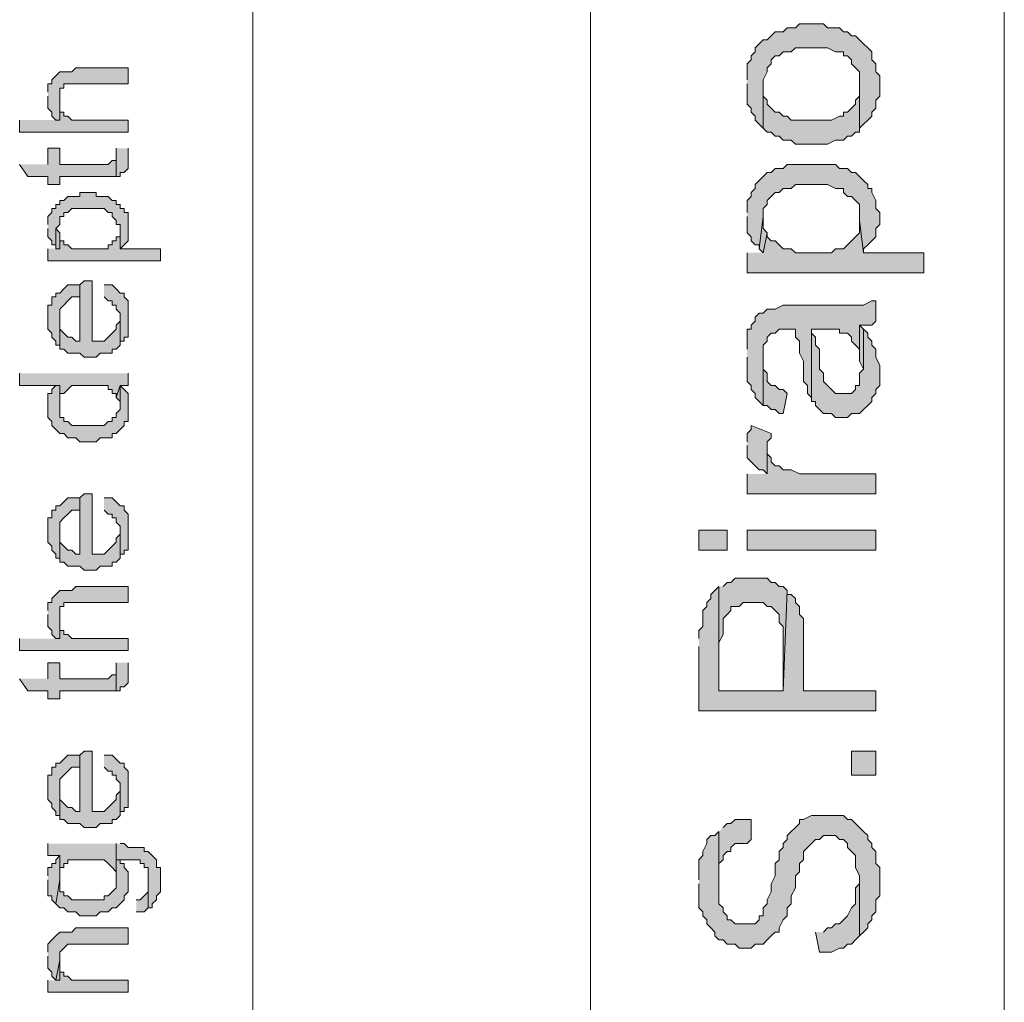
# Model space of a CAD drawing. Units: inches. Extents: x 0.3 to 20.7, y 0.4 to 29.3.
# Drawn here: x 17.3 to 18.3, y 22.3 to 23.3 of the extents above; entities that cross this region are included whole.
import ezdxf

# ---------------------------------------------------------------- set-up
doc = ezdxf.new("R2010")
doc.units = ezdxf.units.IN
doc.header["$MEASUREMENT"] = 0
doc.layers.add('Layer 1', color=7, linetype='Continuous')

msp = doc.modelspace()

# ---------------------------------------------------------------- hatches: boundary and pattern name
at = {"layer": 'Layer 1', "true_color": 0xffffff}
for points in [[(18.0679, 23.2241), (18.0679, 23.2029), (18.0721, 23.1987), (18.0721, 23.1944), (18.0763, 23.1902), (18.0763, 23.186), (18.0806, 23.1817), (18.0848, 23.1775), (18.0848, 23.2283), (18.089, 23.2368), (18.089, 23.241), (18.0933, 23.2452), (18.0933, 23.2495), (18.0975, 23.2537), (18.1017, 23.2537), (18.106, 23.2579), (18.1144, 23.2579), (18.1187, 23.2622), (18.1356, 23.2622), (18.1525, 23.2622), (18.161, 23.2579), (18.1695, 23.2579), (18.1695, 23.2537), (18.1737, 23.2537), (18.1779, 23.2495), (18.1779, 23.2452), (18.1822, 23.241), (18.1864, 23.2368), (18.1864, 23.1775), (18.1906, 23.1817), (18.1949, 23.186), (18.1991, 23.1902), (18.1991, 23.1944), (18.2033, 23.1987), (18.2033, 23.2071), (18.2076, 23.2114), (18.2076, 23.2325), (18.2033, 23.2368), (18.2033, 23.2452), (18.1991, 23.2495), (18.1991, 23.2579), (18.1949, 23.2622), (18.1906, 23.2664), (18.1864, 23.2706), (18.1822, 23.2749), (18.1779, 23.2749), (18.1737, 23.2791), (18.1695, 23.2791), (18.1652, 23.2833), (18.1525, 23.2833), (18.1483, 23.2876), (18.1229, 23.2876), (18.1187, 23.2833), (18.1102, 23.2833), (18.106, 23.2791), (18.0975, 23.2791), (18.0933, 23.2749), (18.089, 23.2706), (18.0848, 23.2706), (18.0806, 23.2664), (18.0763, 23.2622), (18.0763, 23.2579), (18.0721, 23.2537), (18.0721, 23.2495), (18.0679, 23.2452), (18.0679, 23.2283)], [(17.3313, 23.2114), (17.3313, 23.1987), (17.3355, 23.1944), (17.3355, 23.1902), (17.3397, 23.186), (17.344, 23.186), (17.344, 23.2198), (17.3482, 23.2198), (17.3482, 23.2241), (17.4159, 23.2241), (17.4159, 23.241), (17.3609, 23.241), (17.3567, 23.2368), (17.3482, 23.2368), (17.344, 23.2368), (17.3397, 23.2325), (17.3355, 23.2283), (17.3355, 23.2241), (17.3313, 23.2241), (17.3313, 23.2156)], [(18.0848, 23.1775), (18.089, 23.1733), (18.0933, 23.1733), (18.0975, 23.169), (18.1017, 23.169), (18.106, 23.1648), (18.1144, 23.1648), (18.1187, 23.1606), (18.1356, 23.1606), (18.1525, 23.1606), (18.161, 23.1648), (18.1695, 23.1648), (18.1737, 23.169), (18.1779, 23.169), (18.1822, 23.1733), (18.1864, 23.1733), (18.1864, 23.2241), (18.1864, 23.2114), (18.1822, 23.2071), (18.1822, 23.2029), (18.1779, 23.1987), (18.1737, 23.1944), (18.1695, 23.1944), (18.1695, 23.1902), (18.1652, 23.1902), (18.1568, 23.186), (18.1356, 23.186), (18.1144, 23.186), (18.1102, 23.1902), (18.106, 23.1902), (18.1017, 23.1944), (18.0975, 23.1944), (18.0933, 23.1987), (18.089, 23.2029), (18.089, 23.2071), (18.0848, 23.2114), (18.0848, 23.2241)], [(17.3016, 23.186), (17.3016, 23.1733), (17.4159, 23.1733), (17.4159, 23.186), (17.3651, 23.186), (17.3567, 23.186), (17.3524, 23.1902), (17.3482, 23.1902), (17.3482, 23.1944), (17.344, 23.1944), (17.344, 23.2071), (17.344, 23.186)], [(17.3016, 23.1394), (17.3101, 23.1267), (17.3313, 23.1267), (17.3313, 23.1182), (17.344, 23.1182), (17.344, 23.1267), (17.399, 23.1267), (17.4032, 23.1267), (17.4032, 23.1479), (17.4032, 23.1436), (17.399, 23.1436), (17.3948, 23.1394), (17.344, 23.1394), (17.344, 23.1563), (17.3313, 23.1563), (17.3313, 23.1394)], [(17.4032, 23.1563), (17.4032, 23.1267), (17.4075, 23.1267), (17.4075, 23.1309), (17.4117, 23.1309), (17.4159, 23.1352), (17.4159, 23.1563)], [(18.0679, 23.0844), (18.0679, 23.0674), (18.0721, 23.0632), (18.0721, 23.059), (18.0763, 23.0547), (18.0806, 23.0547), (18.0806, 23.0505), (18.0848, 23.0844), (18.0848, 23.0928), (18.089, 23.0971), (18.089, 23.1013), (18.0933, 23.1055), (18.0975, 23.1098), (18.1017, 23.1098), (18.106, 23.114), (18.1144, 23.114), (18.1187, 23.1182), (18.1356, 23.1182), (18.1525, 23.1182), (18.161, 23.114), (18.1695, 23.114), (18.1695, 23.1098), (18.1737, 23.1055), (18.1779, 23.1055), (18.1822, 23.1013), (18.1864, 23.0971), (18.1864, 23.0801), (18.1906, 23.0463), (18.1906, 23.0505), (18.1949, 23.0547), (18.1991, 23.059), (18.2033, 23.0632), (18.2033, 23.0717), (18.2076, 23.0759), (18.2076, 23.0886), (18.2033, 23.0928), (18.2033, 23.1013), (18.1991, 23.1098), (18.1991, 23.114), (18.1949, 23.114), (18.1949, 23.1182), (18.1906, 23.1225), (18.1864, 23.1267), (18.1822, 23.1309), (18.1779, 23.1309), (18.1737, 23.1352), (18.1652, 23.1352), (18.161, 23.1394), (18.1356, 23.1394), (18.1102, 23.1394), (18.106, 23.1352), (18.0975, 23.1352), (18.0933, 23.1309), (18.089, 23.1309), (18.0848, 23.1267), (18.0806, 23.1225), (18.0763, 23.1182), (18.0763, 23.114), (18.0721, 23.1098), (18.0721, 23.1055), (18.0679, 23.1013), (18.0679, 23.0886)], [(17.3313, 23.0717), (17.3313, 23.0632), (17.3355, 23.059), (17.3355, 23.0547), (17.3397, 23.0547), (17.3397, 23.0505), (17.3397, 23.0717), (17.344, 23.0759), (17.344, 23.0844), (17.3482, 23.0844), (17.3482, 23.0886), (17.3524, 23.0886), (17.3567, 23.0928), (17.3609, 23.0928), (17.3736, 23.0928), (17.3863, 23.0928), (17.3905, 23.0928), (17.3948, 23.0886), (17.399, 23.0886), (17.399, 23.0844), (17.4032, 23.0801), (17.4032, 23.0759), (17.4075, 23.0759), (17.4075, 23.0505), (17.4117, 23.0547), (17.4159, 23.059), (17.4159, 23.0886), (17.4117, 23.0886), (17.4117, 23.0928), (17.4075, 23.0928), (17.4075, 23.0971), (17.4032, 23.0971), (17.4032, 23.1013), (17.399, 23.1013), (17.3948, 23.1055), (17.3821, 23.1055), (17.3821, 23.1098), (17.3736, 23.1098), (17.3651, 23.1098), (17.3651, 23.1055), (17.3524, 23.1055), (17.3482, 23.1013), (17.344, 23.1013), (17.344, 23.0971), (17.3397, 23.0971), (17.3397, 23.0928), (17.3355, 23.0928), (17.3355, 23.0886), (17.3313, 23.0844), (17.3313, 23.0759)], [(18.0679, 23.0463), (18.0679, 23.0251), (18.2541, 23.0251), (18.2541, 23.0463), (18.1906, 23.0463), (18.1864, 23.0801), (18.1864, 23.0674), (18.1822, 23.0632), (18.1779, 23.059), (18.1737, 23.0547), (18.1695, 23.0505), (18.161, 23.0505), (18.1568, 23.0463), (18.1356, 23.0463), (18.1187, 23.0463), (18.1144, 23.0505), (18.106, 23.0505), (18.1017, 23.0547), (18.0975, 23.059), (18.0933, 23.059), (18.089, 23.0632), (18.089, 23.0674), (18.0848, 23.0463)], [(18.0806, 23.0505), (18.0848, 23.0463), (18.089, 23.0674), (18.0848, 23.0717), (18.0848, 23.0844)], [(17.3313, 23.0505), (17.3313, 23.0378), (17.4498, 23.0378), (17.4498, 23.0505), (17.4075, 23.0505), (17.4075, 23.0717), (17.4075, 23.0632), (17.4032, 23.0632), (17.4032, 23.059), (17.399, 23.059), (17.399, 23.0547), (17.3948, 23.0547), (17.3948, 23.0505), (17.3905, 23.0505), (17.3736, 23.0505), (17.3651, 23.0505), (17.3567, 23.0505), (17.3524, 23.0547), (17.3482, 23.0547), (17.3482, 23.059), (17.344, 23.059), (17.344, 23.0632), (17.344, 23.0505)], [(17.3397, 23.0505), (17.344, 23.0505), (17.344, 23.0674), (17.3397, 23.0717)], [(17.344, 22.9489), (17.344, 22.9447), (17.3482, 22.9447), (17.3524, 22.9404), (17.3567, 22.9404), (17.3651, 22.9404), (17.3694, 22.9362), (17.3821, 22.9362), (17.3863, 22.9404), (17.399, 22.9404), (17.399, 22.9447), (17.4032, 22.9447), (17.4075, 22.9489), (17.4075, 22.9785), (17.4075, 22.9743), (17.4032, 22.9701), (17.4032, 22.9658), (17.399, 22.9616), (17.3948, 22.9574), (17.3905, 22.9531), (17.3863, 22.9531), (17.3778, 22.9531), (17.3778, 23.0166), (17.3694, 23.0166), (17.3651, 23.0124), (17.3651, 22.9531), (17.3609, 22.9531), (17.3567, 22.9574), (17.3524, 22.9574), (17.3482, 22.9616), (17.344, 22.9658), (17.344, 22.9785)], [(17.3313, 22.9785), (17.3313, 22.9658), (17.3355, 22.9616), (17.3355, 22.9574), (17.3397, 22.9531), (17.3397, 22.9489), (17.344, 22.9489), (17.344, 22.987), (17.3482, 22.9912), (17.3524, 22.9955), (17.3567, 22.9997), (17.3609, 22.9997), (17.3651, 22.9997), (17.3651, 22.9531), (17.3651, 23.0124), (17.3524, 23.0124), (17.3482, 23.0082), (17.344, 23.0039), (17.3397, 23.0039), (17.3397, 22.9997), (17.3355, 22.9997), (17.3355, 22.9912), (17.3313, 22.9912)], [(17.3905, 22.9997), (17.3948, 22.9955), (17.399, 22.9955), (17.399, 22.9912), (17.4032, 22.9912), (17.4032, 22.987), (17.4075, 22.9828), (17.4075, 22.9489), (17.4075, 22.9531), (17.4117, 22.9531), (17.4117, 22.9574), (17.4159, 22.9574), (17.4159, 22.9955), (17.4117, 22.9997), (17.4117, 23.0039), (17.4075, 23.0039), (17.4032, 23.0082), (17.399, 23.0124), (17.3905, 23.0124)], [(18.0679, 22.9362), (18.0679, 22.9108), (18.0721, 22.9066), (18.0721, 22.9023), (18.0763, 22.8981), (18.0763, 22.8939), (18.0806, 22.8896), (18.0848, 22.8854), (18.0848, 22.9489), (18.089, 22.9531), (18.089, 22.9574), (18.0933, 22.9616), (18.0975, 22.9616), (18.1017, 22.9658), (18.1144, 22.9658), (18.1187, 22.9658), (18.1187, 22.9574), (18.1229, 22.9531), (18.1229, 22.9404), (18.1271, 22.932), (18.1271, 22.9108), (18.1314, 22.9066), (18.1314, 22.8981), (18.1356, 22.8939), (18.1356, 22.9658), (18.1652, 22.9658), (18.1652, 22.9616), (18.1737, 22.9616), (18.1779, 22.9574), (18.1779, 22.9531), (18.1822, 22.9489), (18.1864, 22.9447), (18.1864, 22.9404), (18.1864, 22.9701), (18.1991, 22.9701), (18.2033, 22.9743), (18.2033, 22.9955), (18.1991, 22.9955), (18.1906, 22.9912), (18.1864, 22.9912), (18.106, 22.9912), (18.0975, 22.987), (18.089, 22.987), (18.0848, 22.9828), (18.0806, 22.9828), (18.0763, 22.9785), (18.0763, 22.9743), (18.0721, 22.9701), (18.0721, 22.9658), (18.0679, 22.9658), (18.0679, 22.9447)], [(18.1356, 22.8939), (18.1356, 22.8896), (18.1398, 22.8896), (18.1398, 22.8854), (18.1441, 22.8812), (18.1483, 22.8769), (18.1568, 22.8769), (18.161, 22.8727), (18.1695, 22.8727), (18.1737, 22.8727), (18.1779, 22.8769), (18.1864, 22.8769), (18.1906, 22.8812), (18.1949, 22.8854), (18.1991, 22.8896), (18.1991, 22.8939), (18.2033, 22.8981), (18.2033, 22.9023), (18.2076, 22.9066), (18.2076, 22.9277), (18.2033, 22.9362), (18.2033, 22.9447), (18.1991, 22.9489), (18.1991, 22.9531), (18.1949, 22.9574), (18.1949, 22.9616), (18.1906, 22.9658), (18.1906, 22.9235), (18.1864, 22.9193), (18.1864, 22.9066), (18.1822, 22.9066), (18.1822, 22.9023), (18.1779, 22.8981), (18.161, 22.8981), (18.1568, 22.9023), (18.1525, 22.9066), (18.1483, 22.9108), (18.1483, 22.9193), (18.1441, 22.9235), (18.1441, 22.9447), (18.1398, 22.9489), (18.1398, 22.9574), (18.1356, 22.9616), (18.1356, 22.9658)], [(18.1864, 22.9404), (18.1864, 22.932), (18.1906, 22.9235), (18.1906, 22.9658), (18.1864, 22.9701)], [(18.0848, 22.8854), (18.089, 22.8854), (18.0933, 22.8812), (18.0975, 22.8812), (18.1017, 22.8769), (18.106, 22.8769), (18.1102, 22.8981), (18.106, 22.9023), (18.1017, 22.9023), (18.0975, 22.9066), (18.0933, 22.9066), (18.089, 22.9108), (18.089, 22.9193), (18.0848, 22.9235), (18.0848, 22.9362)], [(17.3016, 22.9193), (17.3016, 22.9066), (17.344, 22.9066), (17.344, 22.8854), (17.344, 22.8981), (17.3482, 22.8981), (17.3524, 22.9023), (17.3567, 22.9066), (17.3736, 22.9066), (17.3905, 22.9066), (17.3948, 22.9066), (17.3948, 22.9023), (17.399, 22.9023), (17.399, 22.8981), (17.4032, 22.8981), (17.4032, 22.8939), (17.4075, 22.9066), (17.4159, 22.9066), (17.4159, 22.9193)], [(17.3313, 22.8854), (17.3313, 22.8727), (17.3355, 22.8685), (17.3355, 22.8642), (17.3397, 22.86), (17.344, 22.8558), (17.3482, 22.8558), (17.3524, 22.8515), (17.3567, 22.8515), (17.3609, 22.8515), (17.3651, 22.8473), (17.3694, 22.8473), (17.3736, 22.8473), (17.3821, 22.8473), (17.3863, 22.8515), (17.399, 22.8515), (17.399, 22.8558), (17.4032, 22.8558), (17.4075, 22.86), (17.4117, 22.8642), (17.4117, 22.8685), (17.4159, 22.8685), (17.4159, 22.8981), (17.4117, 22.9023), (17.4075, 22.9066), (17.4075, 22.8812), (17.4032, 22.8769), (17.4032, 22.8727), (17.399, 22.8727), (17.399, 22.8685), (17.3948, 22.8685), (17.3905, 22.8642), (17.3863, 22.8642), (17.3736, 22.8642), (17.3609, 22.8642), (17.3567, 22.8642), (17.3524, 22.8685), (17.3482, 22.8685), (17.3482, 22.8727), (17.344, 22.8727), (17.344, 22.9066), (17.3397, 22.9066), (17.3355, 22.9023), (17.3355, 22.8981), (17.3313, 22.8981)], [(17.4032, 22.8939), (17.4075, 22.8896), (17.4075, 22.8854), (17.4075, 22.9066)], [(18.0679, 22.8431), (18.0679, 22.8304), (18.0721, 22.8261), (18.0763, 22.8219), (18.0806, 22.8177), (18.0848, 22.8177), (18.089, 22.8134), (18.089, 22.8473), (18.0933, 22.8515), (18.0933, 22.8558), (18.0721, 22.8642), (18.0721, 22.86), (18.0679, 22.8558), (18.0679, 22.8473)], [(18.0679, 22.8134), (18.0679, 22.7923), (18.2033, 22.7923), (18.2033, 22.8134), (18.1314, 22.8134), (18.1229, 22.8134), (18.1144, 22.8177), (18.106, 22.8177), (18.1017, 22.8219), (18.0975, 22.8219), (18.0933, 22.8261), (18.0933, 22.8304), (18.089, 22.8346), (18.089, 22.8388), (18.089, 22.8134)], [(17.3313, 22.7542), (17.3313, 22.7415), (17.3355, 22.7372), (17.3355, 22.733), (17.3397, 22.7288), (17.3397, 22.7245), (17.344, 22.7245), (17.344, 22.7626), (17.3482, 22.7669), (17.3524, 22.7711), (17.3567, 22.7753), (17.3609, 22.7753), (17.3651, 22.7753), (17.3651, 22.7288), (17.3651, 22.788), (17.3524, 22.788), (17.3482, 22.7838), (17.344, 22.7796), (17.3397, 22.7796), (17.3397, 22.7753), (17.3355, 22.7753), (17.3355, 22.7669), (17.3313, 22.7669)], [(17.344, 22.7245), (17.344, 22.7203), (17.3482, 22.7203), (17.3524, 22.7161), (17.3567, 22.7161), (17.3651, 22.7161), (17.3694, 22.7118), (17.3821, 22.7118), (17.3863, 22.7161), (17.399, 22.7161), (17.399, 22.7203), (17.4032, 22.7203), (17.4075, 22.7245), (17.4075, 22.7542), (17.4075, 22.7499), (17.4032, 22.7457), (17.4032, 22.7415), (17.399, 22.7372), (17.3948, 22.733), (17.3905, 22.7288), (17.3863, 22.7288), (17.3778, 22.7288), (17.3778, 22.7923), (17.3694, 22.7923), (17.3651, 22.788), (17.3651, 22.7288), (17.3609, 22.7288), (17.3567, 22.733), (17.3524, 22.733), (17.3482, 22.7372), (17.344, 22.7415), (17.344, 22.7542)], [(17.3905, 22.7753), (17.3948, 22.7711), (17.399, 22.7711), (17.399, 22.7669), (17.4032, 22.7669), (17.4032, 22.7626), (17.4075, 22.7584), (17.4075, 22.7245), (17.4075, 22.7288), (17.4117, 22.7288), (17.4117, 22.733), (17.4159, 22.733), (17.4159, 22.7711), (17.4117, 22.7753), (17.4117, 22.7796), (17.4075, 22.7796), (17.4032, 22.7838), (17.399, 22.788), (17.3905, 22.788)], [(18.0171, 22.733), (18.0467, 22.733), (18.0467, 22.7542), (18.0171, 22.7542)], [(18.0679, 22.733), (18.2033, 22.733), (18.2033, 22.7542), (18.0679, 22.7542)], [(17.3313, 22.6653), (17.3313, 22.6526), (17.3355, 22.6483), (17.3355, 22.6441), (17.3397, 22.6399), (17.344, 22.6399), (17.344, 22.6737), (17.3482, 22.6737), (17.3482, 22.678), (17.4159, 22.678), (17.4159, 22.6949), (17.3609, 22.6949), (17.3567, 22.6907), (17.3482, 22.6907), (17.344, 22.6907), (17.3397, 22.6864), (17.3355, 22.6822), (17.3355, 22.678), (17.3313, 22.678), (17.3313, 22.6695)], [(18.0171, 22.6314), (18.0171, 22.5637), (18.2033, 22.5637), (18.2033, 22.5848), (18.1271, 22.5848), (18.1271, 22.661), (18.1229, 22.6653), (18.1229, 22.6737), (18.1187, 22.678), (18.1187, 22.6822), (18.1144, 22.6864), (18.1102, 22.6864), (18.1102, 22.6907), (18.106, 22.5848), (18.0382, 22.5848), (18.0382, 22.6949), (18.034, 22.6907), (18.0298, 22.6864), (18.0298, 22.6822), (18.0255, 22.678), (18.0255, 22.6737), (18.0213, 22.6695), (18.0213, 22.6526), (18.0171, 22.6483), (18.0171, 22.6399)], [(18.0382, 22.6949), (18.0382, 22.6356), (18.0425, 22.6441), (18.0425, 22.661), (18.0467, 22.6653), (18.0509, 22.6695), (18.0509, 22.6737), (18.0594, 22.6737), (18.0636, 22.678), (18.0848, 22.678), (18.089, 22.6737), (18.0933, 22.6737), (18.0975, 22.6695), (18.1017, 22.6653), (18.1017, 22.6568), (18.106, 22.6526), (18.106, 22.5848), (18.1102, 22.6907), (18.106, 22.6949), (18.1017, 22.6949), (18.0975, 22.6991), (18.0933, 22.6991), (18.089, 22.7034), (18.0721, 22.7034), (18.0552, 22.7034), (18.0509, 22.6991), (18.0467, 22.6991), (18.0425, 22.6949)], [(17.3016, 22.6399), (17.3016, 22.6272), (17.4159, 22.6272), (17.4159, 22.6399), (17.3651, 22.6399), (17.3567, 22.6399), (17.3524, 22.6441), (17.3482, 22.6441), (17.3482, 22.6483), (17.344, 22.6483), (17.344, 22.661), (17.344, 22.6399)], [(17.3016, 22.5975), (17.3101, 22.5848), (17.3313, 22.5848), (17.3313, 22.5764), (17.344, 22.5764), (17.344, 22.5848), (17.399, 22.5848), (17.4032, 22.5848), (17.4032, 22.606), (17.4032, 22.6018), (17.399, 22.6018), (17.3948, 22.5975), (17.344, 22.5975), (17.344, 22.6145), (17.3313, 22.6145), (17.3313, 22.5975)], [(17.4032, 22.6145), (17.4032, 22.5848), (17.4075, 22.5848), (17.4075, 22.5891), (17.4117, 22.5891), (17.4159, 22.5933), (17.4159, 22.6145)], [(17.3313, 22.4832), (17.3313, 22.4705), (17.3355, 22.4663), (17.3355, 22.4621), (17.3397, 22.4578), (17.3397, 22.4536), (17.344, 22.4536), (17.344, 22.4917), (17.3482, 22.4959), (17.3524, 22.5002), (17.3567, 22.5044), (17.3609, 22.5044), (17.3651, 22.5044), (17.3651, 22.4578), (17.3651, 22.5171), (17.3524, 22.5171), (17.3482, 22.5129), (17.344, 22.5086), (17.3397, 22.5086), (17.3397, 22.5044), (17.3355, 22.5044), (17.3355, 22.4959), (17.3313, 22.4959)], [(17.344, 22.4536), (17.344, 22.4494), (17.3482, 22.4494), (17.3524, 22.4451), (17.3567, 22.4451), (17.3651, 22.4451), (17.3694, 22.4409), (17.3821, 22.4409), (17.3863, 22.4451), (17.399, 22.4451), (17.399, 22.4494), (17.4032, 22.4494), (17.4075, 22.4536), (17.4075, 22.4832), (17.4075, 22.479), (17.4032, 22.4748), (17.4032, 22.4705), (17.399, 22.4663), (17.3948, 22.4621), (17.3905, 22.4578), (17.3863, 22.4578), (17.3778, 22.4578), (17.3778, 22.5213), (17.3694, 22.5213), (17.3651, 22.5171), (17.3651, 22.4578), (17.3609, 22.4578), (17.3567, 22.4621), (17.3524, 22.4621), (17.3482, 22.4663), (17.344, 22.4705), (17.344, 22.4832)], [(17.3905, 22.5044), (17.3948, 22.5002), (17.399, 22.5002), (17.399, 22.4959), (17.4032, 22.4959), (17.4032, 22.4917), (17.4075, 22.4875), (17.4075, 22.4536), (17.4075, 22.4578), (17.4117, 22.4578), (17.4117, 22.4621), (17.4159, 22.4621), (17.4159, 22.5002), (17.4117, 22.5044), (17.4117, 22.5086), (17.4075, 22.5086), (17.4032, 22.5129), (17.399, 22.5171), (17.3905, 22.5171)], [(18.1779, 22.4959), (18.2033, 22.4959), (18.2033, 22.5213), (18.1779, 22.5213)], [(18.0171, 22.3816), (18.0171, 22.3562), (18.0213, 22.352), (18.0213, 22.3478), (18.0255, 22.3435), (18.0255, 22.3393), (18.0298, 22.3351), (18.034, 22.3308), (18.034, 22.3266), (18.0382, 22.3224), (18.0425, 22.3224), (18.0467, 22.3181), (18.0552, 22.3181), (18.0594, 22.3139), (18.0721, 22.3139), (18.0763, 22.3181), (18.0848, 22.3181), (18.089, 22.3224), (18.0933, 22.3266), (18.0975, 22.3308), (18.1017, 22.3308), (18.1017, 22.3351), (18.106, 22.3435), (18.1102, 22.3478), (18.1102, 22.3562), (18.1144, 22.3605), (18.1144, 22.3689), (18.1187, 22.3774), (18.1187, 22.3901), (18.1229, 22.3943), (18.1229, 22.4028), (18.1271, 22.407), (18.1271, 22.4155), (18.1314, 22.4197), (18.1356, 22.424), (18.1398, 22.4282), (18.1441, 22.4282), (18.1483, 22.4324), (18.161, 22.4324), (18.1652, 22.4282), (18.1695, 22.4282), (18.1737, 22.424), (18.1737, 22.4197), (18.1779, 22.4155), (18.1822, 22.4113), (18.1822, 22.3986), (18.1864, 22.3901), (18.1864, 22.3266), (18.1906, 22.3308), (18.1949, 22.3351), (18.1949, 22.3393), (18.1991, 22.3435), (18.1991, 22.3478), (18.2033, 22.352), (18.2033, 22.3647), (18.2076, 22.3689), (18.2076, 22.3986), (18.2033, 22.4028), (18.2033, 22.4155), (18.1991, 22.4197), (18.1991, 22.424), (18.1949, 22.4282), (18.1949, 22.4324), (18.1906, 22.4367), (18.1864, 22.4409), (18.1822, 22.4451), (18.1779, 22.4494), (18.1737, 22.4494), (18.1695, 22.4536), (18.1356, 22.4536), (18.1271, 22.4494), (18.1229, 22.4494), (18.1229, 22.4451), (18.1187, 22.4409), (18.1144, 22.4367), (18.1102, 22.4324), (18.1102, 22.4282), (18.106, 22.424), (18.106, 22.4197), (18.1017, 22.4155), (18.1017, 22.407), (18.0975, 22.4028), (18.0975, 22.3901), (18.0933, 22.3816), (18.0933, 22.3732), (18.089, 22.3647), (18.089, 22.3605), (18.0848, 22.3562), (18.0848, 22.3478), (18.0806, 22.3478), (18.0806, 22.3435), (18.0763, 22.3393), (18.0636, 22.3393), (18.0552, 22.3393), (18.0509, 22.3435), (18.0467, 22.3435), (18.0467, 22.3478), (18.0425, 22.352), (18.0425, 22.3562), (18.0382, 22.3605), (18.0382, 22.4367), (18.034, 22.4324), (18.0298, 22.4324), (18.0255, 22.4282), (18.0255, 22.424), (18.0213, 22.4155), (18.0213, 22.4113), (18.0171, 22.407), (18.0171, 22.3859)], [(18.0382, 22.4367), (18.0382, 22.3816), (18.0382, 22.4028), (18.0425, 22.407), (18.0425, 22.4113), (18.0467, 22.4155), (18.0509, 22.4155), (18.0509, 22.4197), (18.0552, 22.424), (18.0679, 22.424), (18.0721, 22.4282), (18.0721, 22.4494), (18.0552, 22.4494), (18.0509, 22.4451), (18.0467, 22.4451), (18.0425, 22.4409)], [(17.3313, 22.424), (17.3313, 22.4113), (17.344, 22.4113), (17.344, 22.3901), (17.344, 22.3986), (17.3482, 22.3986), (17.3482, 22.4028), (17.3524, 22.4028), (17.3524, 22.407), (17.3609, 22.407), (17.3821, 22.407), (17.3905, 22.407), (17.3948, 22.4028), (17.399, 22.3986), (17.4032, 22.3943), (17.4032, 22.3859), (17.4032, 22.424)], [(17.3397, 22.3605), (17.344, 22.3562), (17.3482, 22.3562), (17.3524, 22.352), (17.3567, 22.352), (17.3609, 22.352), (17.3651, 22.3478), (17.3736, 22.3478), (17.3821, 22.3478), (17.3863, 22.352), (17.3948, 22.352), (17.399, 22.3562), (17.4032, 22.3562), (17.4075, 22.3605), (17.4117, 22.3647), (17.4117, 22.3689), (17.4159, 22.3732), (17.4159, 22.3943), (17.4117, 22.3986), (17.4117, 22.4028), (17.4075, 22.4028), (17.4075, 22.407), (17.4032, 22.407), (17.4032, 22.424), (17.4032, 22.3774), (17.399, 22.3732), (17.3948, 22.3689), (17.3905, 22.3689), (17.3905, 22.3647), (17.3821, 22.3647), (17.3651, 22.3647), (17.3567, 22.3647), (17.3524, 22.3689), (17.3482, 22.3689), (17.3482, 22.3732), (17.344, 22.3732), (17.344, 22.3859)], [(17.4032, 22.424), (17.4032, 22.407), (17.4202, 22.407), (17.4244, 22.407), (17.4286, 22.407), (17.4286, 22.4028), (17.4329, 22.4028), (17.4329, 22.3986), (17.4371, 22.3986), (17.4371, 22.3562), (17.4413, 22.3562), (17.4413, 22.3605), (17.4456, 22.3647), (17.4456, 22.3689), (17.4498, 22.3732), (17.4498, 22.3986), (17.4456, 22.3986), (17.4456, 22.407), (17.4413, 22.4113), (17.4371, 22.4155), (17.4329, 22.4155), (17.4329, 22.4197), (17.4286, 22.4197), (17.4244, 22.4197), (17.4159, 22.4197), (17.4117, 22.424), (17.4075, 22.424)], [(17.3313, 22.3859), (17.3313, 22.3689), (17.3355, 22.3689), (17.3355, 22.3647), (17.3397, 22.3605), (17.344, 22.3859), (17.344, 22.4113), (17.3397, 22.407), (17.3397, 22.4028), (17.3355, 22.4028), (17.3355, 22.3986), (17.3313, 22.3986), (17.3313, 22.3901)], [(17.4244, 22.352), (17.4329, 22.352), (17.4371, 22.3562), (17.4371, 22.3859), (17.4371, 22.3732), (17.4329, 22.3689), (17.4286, 22.3647), (17.4244, 22.3647)], [(18.1398, 22.3308), (18.1441, 22.3097), (18.1568, 22.3097), (18.1652, 22.3139), (18.1695, 22.3139), (18.1737, 22.3181), (18.1779, 22.3181), (18.1822, 22.3224), (18.1864, 22.3266), (18.1864, 22.3859), (18.1864, 22.3816), (18.1822, 22.3774), (18.1822, 22.3605), (18.1779, 22.3562), (18.1737, 22.3478), (18.1695, 22.3435), (18.1652, 22.3393), (18.161, 22.3393), (18.1568, 22.3351), (18.1525, 22.3351), (18.1483, 22.3308)], [(17.3313, 22.3054), (17.3313, 22.2927), (17.3355, 22.2885), (17.3355, 22.2843), (17.3397, 22.28), (17.344, 22.3012), (17.344, 22.3097), (17.3482, 22.3139), (17.3524, 22.3181), (17.3567, 22.3181), (17.4159, 22.3181), (17.4159, 22.3351), (17.3651, 22.3351), (17.3609, 22.3351), (17.3567, 22.3308), (17.3524, 22.3308), (17.344, 22.3308), (17.3397, 22.3266), (17.3355, 22.3224), (17.3313, 22.3181), (17.3313, 22.3097)], [(17.3397, 22.28), (17.344, 22.28), (17.344, 22.3012)], [(17.3313, 22.28), (17.3313, 22.2673), (17.4159, 22.2673), (17.4159, 22.28), (17.3694, 22.28), (17.3567, 22.28), (17.3524, 22.2843), (17.3482, 22.2843), (17.3482, 22.2885), (17.344, 22.2885), (17.344, 22.2927), (17.344, 22.28)]]:
    msp.add_hatch(color=7, dxfattribs=at).paths.add_polyline_path(points)

# ---------------------------------------------------------------- linework, layer by layer
at = {"layer": 'Layer 1', "color": 7, "lineweight": 9, "true_color": 0xffffff}
for points in [[(17.5472, 28.884), (17.5472, 20.8619)], [(17.9028, 28.884), (17.9028, 20.8619)], [(18.3388, 17.6064), (18.3388, 24.13)]]:
    msp.add_lwpolyline(points, dxfattribs=at)
at = {"layer": 'Layer 1', "lineweight": 0}
for points in [[(18.0679, 23.2241), (18.0679, 23.2029), (18.0721, 23.1987), (18.0721, 23.1944), (18.0763, 23.1902), (18.0763, 23.186), (18.0806, 23.1817), (18.0848, 23.1775), (18.0848, 23.2283), (18.089, 23.2368), (18.089, 23.241), (18.0933, 23.2452), (18.0933, 23.2495), (18.0975, 23.2537), (18.1017, 23.2537), (18.106, 23.2579), (18.1144, 23.2579), (18.1187, 23.2622), (18.1356, 23.2622), (18.1525, 23.2622), (18.161, 23.2579), (18.1695, 23.2579), (18.1695, 23.2537), (18.1737, 23.2537), (18.1779, 23.2495), (18.1779, 23.2452), (18.1822, 23.241), (18.1864, 23.2368), (18.1864, 23.1775), (18.1906, 23.1817), (18.1949, 23.186), (18.1991, 23.1902), (18.1991, 23.1944), (18.2033, 23.1987), (18.2033, 23.2071), (18.2076, 23.2114), (18.2076, 23.2325), (18.2033, 23.2368), (18.2033, 23.2452), (18.1991, 23.2495), (18.1991, 23.2579), (18.1949, 23.2622), (18.1906, 23.2664), (18.1864, 23.2706), (18.1822, 23.2749), (18.1779, 23.2749), (18.1737, 23.2791), (18.1695, 23.2791), (18.1652, 23.2833), (18.1525, 23.2833), (18.1483, 23.2876), (18.1229, 23.2876), (18.1187, 23.2833), (18.1102, 23.2833), (18.106, 23.2791), (18.0975, 23.2791), (18.0933, 23.2749), (18.089, 23.2706), (18.0848, 23.2706), (18.0806, 23.2664), (18.0763, 23.2622), (18.0763, 23.2579), (18.0721, 23.2537), (18.0721, 23.2495), (18.0679, 23.2452), (18.0679, 23.2283)], [(17.3313, 23.2114), (17.3313, 23.1987), (17.3355, 23.1944), (17.3355, 23.1902), (17.3397, 23.186), (17.344, 23.186), (17.344, 23.2198), (17.3482, 23.2198), (17.3482, 23.2241), (17.4159, 23.2241), (17.4159, 23.241), (17.3609, 23.241), (17.3567, 23.2368), (17.3482, 23.2368), (17.344, 23.2368), (17.3397, 23.2325), (17.3355, 23.2283), (17.3355, 23.2241), (17.3313, 23.2241), (17.3313, 23.2156)], [(18.0848, 23.1775), (18.089, 23.1733), (18.0933, 23.1733), (18.0975, 23.169), (18.1017, 23.169), (18.106, 23.1648), (18.1144, 23.1648), (18.1187, 23.1606), (18.1356, 23.1606), (18.1525, 23.1606), (18.161, 23.1648), (18.1695, 23.1648), (18.1737, 23.169), (18.1779, 23.169), (18.1822, 23.1733), (18.1864, 23.1733), (18.1864, 23.2241), (18.1864, 23.2114), (18.1822, 23.2071), (18.1822, 23.2029), (18.1779, 23.1987), (18.1737, 23.1944), (18.1695, 23.1944), (18.1695, 23.1902), (18.1652, 23.1902), (18.1568, 23.186), (18.1356, 23.186), (18.1144, 23.186), (18.1102, 23.1902), (18.106, 23.1902), (18.1017, 23.1944), (18.0975, 23.1944), (18.0933, 23.1987), (18.089, 23.2029), (18.089, 23.2071), (18.0848, 23.2114), (18.0848, 23.2241)], [(17.3016, 23.186), (17.3016, 23.1733), (17.4159, 23.1733), (17.4159, 23.186), (17.3651, 23.186), (17.3567, 23.186), (17.3524, 23.1902), (17.3482, 23.1902), (17.3482, 23.1944), (17.344, 23.1944), (17.344, 23.2071), (17.344, 23.186)], [(17.3016, 23.1394), (17.3101, 23.1267), (17.3313, 23.1267), (17.3313, 23.1182), (17.344, 23.1182), (17.344, 23.1267), (17.399, 23.1267), (17.4032, 23.1267), (17.4032, 23.1479), (17.4032, 23.1436), (17.399, 23.1436), (17.3948, 23.1394), (17.344, 23.1394), (17.344, 23.1563), (17.3313, 23.1563), (17.3313, 23.1394)], [(17.4032, 23.1563), (17.4032, 23.1267), (17.4075, 23.1267), (17.4075, 23.1309), (17.4117, 23.1309), (17.4159, 23.1352), (17.4159, 23.1563)], [(18.0679, 23.0844), (18.0679, 23.0674), (18.0721, 23.0632), (18.0721, 23.059), (18.0763, 23.0547), (18.0806, 23.0547), (18.0806, 23.0505), (18.0848, 23.0844), (18.0848, 23.0928), (18.089, 23.0971), (18.089, 23.1013), (18.0933, 23.1055), (18.0975, 23.1098), (18.1017, 23.1098), (18.106, 23.114), (18.1144, 23.114), (18.1187, 23.1182), (18.1356, 23.1182), (18.1525, 23.1182), (18.161, 23.114), (18.1695, 23.114), (18.1695, 23.1098), (18.1737, 23.1055), (18.1779, 23.1055), (18.1822, 23.1013), (18.1864, 23.0971), (18.1864, 23.0801), (18.1906, 23.0463), (18.1906, 23.0505), (18.1949, 23.0547), (18.1991, 23.059), (18.2033, 23.0632), (18.2033, 23.0717), (18.2076, 23.0759), (18.2076, 23.0886), (18.2033, 23.0928), (18.2033, 23.1013), (18.1991, 23.1098), (18.1991, 23.114), (18.1949, 23.114), (18.1949, 23.1182), (18.1906, 23.1225), (18.1864, 23.1267), (18.1822, 23.1309), (18.1779, 23.1309), (18.1737, 23.1352), (18.1652, 23.1352), (18.161, 23.1394), (18.1356, 23.1394), (18.1102, 23.1394), (18.106, 23.1352), (18.0975, 23.1352), (18.0933, 23.1309), (18.089, 23.1309), (18.0848, 23.1267), (18.0806, 23.1225), (18.0763, 23.1182), (18.0763, 23.114), (18.0721, 23.1098), (18.0721, 23.1055), (18.0679, 23.1013), (18.0679, 23.0886)], [(17.3313, 23.0717), (17.3313, 23.0632), (17.3355, 23.059), (17.3355, 23.0547), (17.3397, 23.0547), (17.3397, 23.0505), (17.3397, 23.0717), (17.344, 23.0759), (17.344, 23.0844), (17.3482, 23.0844), (17.3482, 23.0886), (17.3524, 23.0886), (17.3567, 23.0928), (17.3609, 23.0928), (17.3736, 23.0928), (17.3863, 23.0928), (17.3905, 23.0928), (17.3948, 23.0886), (17.399, 23.0886), (17.399, 23.0844), (17.4032, 23.0801), (17.4032, 23.0759), (17.4075, 23.0759), (17.4075, 23.0505), (17.4117, 23.0547), (17.4159, 23.059), (17.4159, 23.0886), (17.4117, 23.0886), (17.4117, 23.0928), (17.4075, 23.0928), (17.4075, 23.0971), (17.4032, 23.0971), (17.4032, 23.1013), (17.399, 23.1013), (17.3948, 23.1055), (17.3821, 23.1055), (17.3821, 23.1098), (17.3736, 23.1098), (17.3651, 23.1098), (17.3651, 23.1055), (17.3524, 23.1055), (17.3482, 23.1013), (17.344, 23.1013), (17.344, 23.0971), (17.3397, 23.0971), (17.3397, 23.0928), (17.3355, 23.0928), (17.3355, 23.0886), (17.3313, 23.0844), (17.3313, 23.0759)], [(18.0679, 23.0463), (18.0679, 23.0251), (18.2541, 23.0251), (18.2541, 23.0463), (18.1906, 23.0463), (18.1864, 23.0801), (18.1864, 23.0674), (18.1822, 23.0632), (18.1779, 23.059), (18.1737, 23.0547), (18.1695, 23.0505), (18.161, 23.0505), (18.1568, 23.0463), (18.1356, 23.0463), (18.1187, 23.0463), (18.1144, 23.0505), (18.106, 23.0505), (18.1017, 23.0547), (18.0975, 23.059), (18.0933, 23.059), (18.089, 23.0632), (18.089, 23.0674), (18.0848, 23.0463)], [(18.0806, 23.0505), (18.0848, 23.0463), (18.089, 23.0674), (18.0848, 23.0717), (18.0848, 23.0844)], [(17.3313, 23.0505), (17.3313, 23.0378), (17.4498, 23.0378), (17.4498, 23.0505), (17.4075, 23.0505), (17.4075, 23.0717), (17.4075, 23.0632), (17.4032, 23.0632), (17.4032, 23.059), (17.399, 23.059), (17.399, 23.0547), (17.3948, 23.0547), (17.3948, 23.0505), (17.3905, 23.0505), (17.3736, 23.0505), (17.3651, 23.0505), (17.3567, 23.0505), (17.3524, 23.0547), (17.3482, 23.0547), (17.3482, 23.059), (17.344, 23.059), (17.344, 23.0632), (17.344, 23.0505)], [(17.3397, 23.0505), (17.344, 23.0505), (17.344, 23.0674), (17.3397, 23.0717)], [(17.344, 22.9489), (17.344, 22.9447), (17.3482, 22.9447), (17.3524, 22.9404), (17.3567, 22.9404), (17.3651, 22.9404), (17.3694, 22.9362), (17.3821, 22.9362), (17.3863, 22.9404), (17.399, 22.9404), (17.399, 22.9447), (17.4032, 22.9447), (17.4075, 22.9489), (17.4075, 22.9785), (17.4075, 22.9743), (17.4032, 22.9701), (17.4032, 22.9658), (17.399, 22.9616), (17.3948, 22.9574), (17.3905, 22.9531), (17.3863, 22.9531), (17.3778, 22.9531), (17.3778, 23.0166), (17.3694, 23.0166), (17.3651, 23.0124), (17.3651, 22.9531), (17.3609, 22.9531), (17.3567, 22.9574), (17.3524, 22.9574), (17.3482, 22.9616), (17.344, 22.9658), (17.344, 22.9785)], [(17.3313, 22.9785), (17.3313, 22.9658), (17.3355, 22.9616), (17.3355, 22.9574), (17.3397, 22.9531), (17.3397, 22.9489), (17.344, 22.9489), (17.344, 22.987), (17.3482, 22.9912), (17.3524, 22.9955), (17.3567, 22.9997), (17.3609, 22.9997), (17.3651, 22.9997), (17.3651, 22.9531), (17.3651, 23.0124), (17.3524, 23.0124), (17.3482, 23.0082), (17.344, 23.0039), (17.3397, 23.0039), (17.3397, 22.9997), (17.3355, 22.9997), (17.3355, 22.9912), (17.3313, 22.9912), (17.3313, 22.9785)], [(17.3905, 22.9997), (17.3905, 22.9997), (17.3948, 22.9955), (17.399, 22.9955), (17.399, 22.9912), (17.4032, 22.9912), (17.4032, 22.987), (17.4075, 22.9828), (17.4075, 22.9489), (17.4075, 22.9531), (17.4117, 22.9531), (17.4117, 22.9574), (17.4159, 22.9574), (17.4159, 22.9955), (17.4117, 22.9997), (17.4117, 23.0039), (17.4075, 23.0039), (17.4032, 23.0082), (17.399, 23.0124), (17.3905, 23.0124)], [(18.0679, 22.9362), (18.0679, 22.9108), (18.0721, 22.9066), (18.0721, 22.9023), (18.0763, 22.8981), (18.0763, 22.8939), (18.0806, 22.8896), (18.0848, 22.8854), (18.0848, 22.9489), (18.089, 22.9531), (18.089, 22.9574), (18.0933, 22.9616), (18.0975, 22.9616), (18.1017, 22.9658), (18.1144, 22.9658), (18.1187, 22.9658), (18.1187, 22.9574), (18.1229, 22.9531), (18.1229, 22.9404), (18.1271, 22.932), (18.1271, 22.9108), (18.1314, 22.9066), (18.1314, 22.8981), (18.1356, 22.8939), (18.1356, 22.9658), (18.1652, 22.9658), (18.1652, 22.9616), (18.1737, 22.9616), (18.1779, 22.9574), (18.1779, 22.9531), (18.1822, 22.9489), (18.1864, 22.9447), (18.1864, 22.9404), (18.1864, 22.9701), (18.1991, 22.9701), (18.2033, 22.9743), (18.2033, 22.9955), (18.1991, 22.9955), (18.1906, 22.9912), (18.1864, 22.9912), (18.106, 22.9912), (18.0975, 22.987), (18.089, 22.987), (18.0848, 22.9828), (18.0806, 22.9828), (18.0763, 22.9785), (18.0763, 22.9743), (18.0721, 22.9701), (18.0721, 22.9658), (18.0679, 22.9658), (18.0679, 22.9447)], [(18.1356, 22.8939), (18.1356, 22.8896), (18.1398, 22.8896), (18.1398, 22.8854), (18.1441, 22.8812), (18.1483, 22.8769), (18.1568, 22.8769), (18.161, 22.8727), (18.1695, 22.8727), (18.1737, 22.8727), (18.1779, 22.8769), (18.1864, 22.8769), (18.1906, 22.8812), (18.1949, 22.8854), (18.1991, 22.8896), (18.1991, 22.8939), (18.2033, 22.8981), (18.2033, 22.9023), (18.2076, 22.9066), (18.2076, 22.9277), (18.2033, 22.9362), (18.2033, 22.9447), (18.1991, 22.9489), (18.1991, 22.9531), (18.1949, 22.9574), (18.1949, 22.9616), (18.1906, 22.9658), (18.1906, 22.9235), (18.1864, 22.9193), (18.1864, 22.9066), (18.1822, 22.9066), (18.1822, 22.9023), (18.1779, 22.8981), (18.161, 22.8981), (18.1568, 22.9023), (18.1525, 22.9066), (18.1483, 22.9108), (18.1483, 22.9193), (18.1441, 22.9235), (18.1441, 22.9447), (18.1398, 22.9489), (18.1398, 22.9574), (18.1356, 22.9616), (18.1356, 22.9658)], [(18.1864, 22.9404), (18.1864, 22.932), (18.1906, 22.9235), (18.1906, 22.9658), (18.1864, 22.9701)], [(18.0848, 22.8854), (18.089, 22.8854), (18.0933, 22.8812), (18.0975, 22.8812), (18.1017, 22.8769), (18.106, 22.8769), (18.1102, 22.8981), (18.106, 22.9023), (18.1017, 22.9023), (18.0975, 22.9066), (18.0933, 22.9066), (18.089, 22.9108), (18.089, 22.9193), (18.0848, 22.9235), (18.0848, 22.9362)], [(17.3016, 22.9193), (17.3016, 22.9066), (17.344, 22.9066), (17.344, 22.8854), (17.344, 22.8981), (17.3482, 22.8981), (17.3524, 22.9023), (17.3567, 22.9066), (17.3736, 22.9066), (17.3905, 22.9066), (17.3948, 22.9066), (17.3948, 22.9023), (17.399, 22.9023), (17.399, 22.8981), (17.4032, 22.8981), (17.4032, 22.8939), (17.4075, 22.9066), (17.4159, 22.9066), (17.4159, 22.9193)], [(17.3313, 22.8854), (17.3313, 22.8727), (17.3355, 22.8685), (17.3355, 22.8642), (17.3397, 22.86), (17.344, 22.8558), (17.3482, 22.8558), (17.3524, 22.8515), (17.3567, 22.8515), (17.3609, 22.8515), (17.3651, 22.8473), (17.3694, 22.8473), (17.3736, 22.8473), (17.3821, 22.8473), (17.3863, 22.8515), (17.399, 22.8515), (17.399, 22.8558), (17.4032, 22.8558), (17.4075, 22.86), (17.4117, 22.8642), (17.4117, 22.8685), (17.4159, 22.8685), (17.4159, 22.8981), (17.4117, 22.9023), (17.4075, 22.9066), (17.4075, 22.8812), (17.4032, 22.8769), (17.4032, 22.8727), (17.399, 22.8727), (17.399, 22.8685), (17.3948, 22.8685), (17.3905, 22.8642), (17.3863, 22.8642), (17.3736, 22.8642), (17.3609, 22.8642), (17.3567, 22.8642), (17.3524, 22.8685), (17.3482, 22.8685), (17.3482, 22.8727), (17.344, 22.8727), (17.344, 22.9066), (17.3397, 22.9066), (17.3355, 22.9023), (17.3355, 22.8981), (17.3313, 22.8981), (17.3313, 22.8854)], [(17.4032, 22.8939), (17.4075, 22.8896), (17.4075, 22.8854), (17.4075, 22.9066)], [(18.0679, 22.8431), (18.0679, 22.8304), (18.0721, 22.8261), (18.0763, 22.8219), (18.0806, 22.8177), (18.0848, 22.8177), (18.089, 22.8134), (18.089, 22.8473), (18.0933, 22.8515), (18.0933, 22.8558), (18.0721, 22.8642), (18.0721, 22.86), (18.0679, 22.8558), (18.0679, 22.8473)], [(18.0679, 22.8134), (18.0679, 22.7923), (18.2033, 22.7923), (18.2033, 22.8134), (18.1314, 22.8134), (18.1229, 22.8134), (18.1144, 22.8177), (18.106, 22.8177), (18.1017, 22.8219), (18.0975, 22.8219), (18.0933, 22.8261), (18.0933, 22.8304), (18.089, 22.8346), (18.089, 22.8388), (18.089, 22.8134)], [(17.3313, 22.7542), (17.3313, 22.7415), (17.3355, 22.7372), (17.3355, 22.733), (17.3397, 22.7288), (17.3397, 22.7245), (17.344, 22.7245), (17.344, 22.7626), (17.3482, 22.7669), (17.3524, 22.7711), (17.3567, 22.7753), (17.3609, 22.7753), (17.3651, 22.7753), (17.3651, 22.7288), (17.3651, 22.788), (17.3524, 22.788), (17.3482, 22.7838), (17.344, 22.7796), (17.3397, 22.7796), (17.3397, 22.7753), (17.3355, 22.7753), (17.3355, 22.7669), (17.3313, 22.7669), (17.3313, 22.7542)], [(17.344, 22.7245), (17.344, 22.7203), (17.3482, 22.7203), (17.3524, 22.7161), (17.3567, 22.7161), (17.3651, 22.7161), (17.3694, 22.7118), (17.3821, 22.7118), (17.3863, 22.7161), (17.399, 22.7161), (17.399, 22.7203), (17.4032, 22.7203), (17.4075, 22.7245), (17.4075, 22.7542), (17.4075, 22.7499), (17.4032, 22.7457), (17.4032, 22.7415), (17.399, 22.7372), (17.3948, 22.733), (17.3905, 22.7288), (17.3863, 22.7288), (17.3778, 22.7288), (17.3778, 22.7923), (17.3694, 22.7923), (17.3651, 22.788), (17.3651, 22.7288), (17.3609, 22.7288), (17.3567, 22.733), (17.3524, 22.733), (17.3482, 22.7372), (17.344, 22.7415), (17.344, 22.7542)], [(17.3905, 22.7753), (17.3905, 22.7753), (17.3948, 22.7711), (17.399, 22.7711), (17.399, 22.7669), (17.4032, 22.7669), (17.4032, 22.7626), (17.4075, 22.7584), (17.4075, 22.7245), (17.4075, 22.7288), (17.4117, 22.7288), (17.4117, 22.733), (17.4159, 22.733), (17.4159, 22.7711), (17.4117, 22.7753), (17.4117, 22.7796), (17.4075, 22.7796), (17.4032, 22.7838), (17.399, 22.788), (17.3905, 22.788)], [(18.0171, 22.733), (18.0467, 22.733), (18.0467, 22.7542), (18.0171, 22.7542), (18.0171, 22.733)], [(18.0679, 22.733), (18.2033, 22.733), (18.2033, 22.7542), (18.0679, 22.7542), (18.0679, 22.733)], [(17.3313, 22.6653), (17.3313, 22.6526), (17.3355, 22.6483), (17.3355, 22.6441), (17.3397, 22.6399), (17.344, 22.6399), (17.344, 22.6737), (17.3482, 22.6737), (17.3482, 22.678), (17.4159, 22.678), (17.4159, 22.6949), (17.3609, 22.6949), (17.3567, 22.6907), (17.3482, 22.6907), (17.344, 22.6907), (17.3397, 22.6864), (17.3355, 22.6822), (17.3355, 22.678), (17.3313, 22.678), (17.3313, 22.6695)], [(18.0171, 22.6314), (18.0171, 22.5637), (18.2033, 22.5637), (18.2033, 22.5848), (18.1271, 22.5848), (18.1271, 22.661), (18.1229, 22.6653), (18.1229, 22.6737), (18.1187, 22.678), (18.1187, 22.6822), (18.1144, 22.6864), (18.1102, 22.6864), (18.1102, 22.6907), (18.106, 22.5848), (18.0382, 22.5848), (18.0382, 22.6949), (18.034, 22.6907), (18.0298, 22.6864), (18.0298, 22.6822), (18.0255, 22.678), (18.0255, 22.6737), (18.0213, 22.6695), (18.0213, 22.6526), (18.0171, 22.6483), (18.0171, 22.6399)], [(18.0382, 22.6949), (18.0382, 22.6356), (18.0425, 22.6441), (18.0425, 22.661), (18.0467, 22.6653), (18.0509, 22.6695), (18.0509, 22.6737), (18.0594, 22.6737), (18.0636, 22.678), (18.0848, 22.678), (18.089, 22.6737), (18.0933, 22.6737), (18.0975, 22.6695), (18.1017, 22.6653), (18.1017, 22.6568), (18.106, 22.6526), (18.106, 22.5848), (18.1102, 22.6907), (18.106, 22.6949), (18.1017, 22.6949), (18.0975, 22.6991), (18.0933, 22.6991), (18.089, 22.7034), (18.0721, 22.7034), (18.0552, 22.7034), (18.0509, 22.6991), (18.0467, 22.6991), (18.0425, 22.6949)], [(17.3016, 22.6399), (17.3016, 22.6272), (17.4159, 22.6272), (17.4159, 22.6399), (17.3651, 22.6399), (17.3567, 22.6399), (17.3524, 22.6441), (17.3482, 22.6441), (17.3482, 22.6483), (17.344, 22.6483), (17.344, 22.661), (17.344, 22.6399)], [(17.3016, 22.5975), (17.3101, 22.5848), (17.3313, 22.5848), (17.3313, 22.5764), (17.344, 22.5764), (17.344, 22.5848), (17.399, 22.5848), (17.4032, 22.5848), (17.4032, 22.606), (17.4032, 22.6018), (17.399, 22.6018), (17.3948, 22.5975), (17.344, 22.5975), (17.344, 22.6145), (17.3313, 22.6145), (17.3313, 22.5975)], [(17.4032, 22.6145), (17.4032, 22.5848), (17.4075, 22.5848), (17.4075, 22.5891), (17.4117, 22.5891), (17.4159, 22.5933), (17.4159, 22.6145)], [(17.3313, 22.4832), (17.3313, 22.4705), (17.3355, 22.4663), (17.3355, 22.4621), (17.3397, 22.4578), (17.3397, 22.4536), (17.344, 22.4536), (17.344, 22.4917), (17.3482, 22.4959), (17.3524, 22.5002), (17.3567, 22.5044), (17.3609, 22.5044), (17.3651, 22.5044), (17.3651, 22.4578), (17.3651, 22.5171), (17.3524, 22.5171), (17.3482, 22.5129), (17.344, 22.5086), (17.3397, 22.5086), (17.3397, 22.5044), (17.3355, 22.5044), (17.3355, 22.4959), (17.3313, 22.4959), (17.3313, 22.4832)], [(17.344, 22.4536), (17.344, 22.4494), (17.3482, 22.4494), (17.3524, 22.4451), (17.3567, 22.4451), (17.3651, 22.4451), (17.3694, 22.4409), (17.3821, 22.4409), (17.3863, 22.4451), (17.399, 22.4451), (17.399, 22.4494), (17.4032, 22.4494), (17.4075, 22.4536), (17.4075, 22.4832), (17.4075, 22.479), (17.4032, 22.4748), (17.4032, 22.4705), (17.399, 22.4663), (17.3948, 22.4621), (17.3905, 22.4578), (17.3863, 22.4578), (17.3778, 22.4578), (17.3778, 22.5213), (17.3694, 22.5213), (17.3651, 22.5171), (17.3651, 22.4578), (17.3609, 22.4578), (17.3567, 22.4621), (17.3524, 22.4621), (17.3482, 22.4663), (17.344, 22.4705), (17.344, 22.4832)], [(17.3905, 22.5044), (17.3905, 22.5044), (17.3948, 22.5002), (17.399, 22.5002), (17.399, 22.4959), (17.4032, 22.4959), (17.4032, 22.4917), (17.4075, 22.4875), (17.4075, 22.4536), (17.4075, 22.4578), (17.4117, 22.4578), (17.4117, 22.4621), (17.4159, 22.4621), (17.4159, 22.5002), (17.4117, 22.5044), (17.4117, 22.5086), (17.4075, 22.5086), (17.4032, 22.5129), (17.399, 22.5171), (17.3905, 22.5171)], [(18.1779, 22.4959), (18.2033, 22.4959), (18.2033, 22.5213), (18.1779, 22.5213), (18.1779, 22.4959)], [(18.0171, 22.3816), (18.0171, 22.3562), (18.0213, 22.352), (18.0213, 22.3478), (18.0255, 22.3435), (18.0255, 22.3393), (18.0298, 22.3351), (18.034, 22.3308), (18.034, 22.3266), (18.0382, 22.3224), (18.0425, 22.3224), (18.0467, 22.3181), (18.0552, 22.3181), (18.0594, 22.3139), (18.0721, 22.3139), (18.0763, 22.3181), (18.0848, 22.3181), (18.089, 22.3224), (18.0933, 22.3266), (18.0975, 22.3308), (18.1017, 22.3308), (18.1017, 22.3351), (18.106, 22.3435), (18.1102, 22.3478), (18.1102, 22.3562), (18.1144, 22.3605), (18.1144, 22.3689), (18.1187, 22.3774), (18.1187, 22.3901), (18.1229, 22.3943), (18.1229, 22.4028), (18.1271, 22.407), (18.1271, 22.4155), (18.1314, 22.4197), (18.1356, 22.424), (18.1398, 22.4282), (18.1441, 22.4282), (18.1483, 22.4324), (18.161, 22.4324), (18.1652, 22.4282), (18.1695, 22.4282), (18.1737, 22.424), (18.1737, 22.4197), (18.1779, 22.4155), (18.1822, 22.4113), (18.1822, 22.3986), (18.1864, 22.3901), (18.1864, 22.3266), (18.1906, 22.3308), (18.1949, 22.3351), (18.1949, 22.3393), (18.1991, 22.3435), (18.1991, 22.3478), (18.2033, 22.352), (18.2033, 22.3647), (18.2076, 22.3689), (18.2076, 22.3986), (18.2033, 22.4028), (18.2033, 22.4155), (18.1991, 22.4197), (18.1991, 22.424), (18.1949, 22.4282), (18.1949, 22.4324), (18.1906, 22.4367), (18.1864, 22.4409), (18.1822, 22.4451), (18.1779, 22.4494), (18.1737, 22.4494), (18.1695, 22.4536), (18.1356, 22.4536), (18.1271, 22.4494), (18.1229, 22.4494), (18.1229, 22.4451), (18.1187, 22.4409), (18.1144, 22.4367), (18.1102, 22.4324), (18.1102, 22.4282), (18.106, 22.424), (18.106, 22.4197), (18.1017, 22.4155), (18.1017, 22.407), (18.0975, 22.4028), (18.0975, 22.3901), (18.0933, 22.3816), (18.0933, 22.3732), (18.089, 22.3647), (18.089, 22.3605), (18.0848, 22.3562), (18.0848, 22.3478), (18.0806, 22.3478), (18.0806, 22.3435), (18.0763, 22.3393), (18.0636, 22.3393), (18.0552, 22.3393), (18.0509, 22.3435), (18.0467, 22.3435), (18.0467, 22.3478), (18.0425, 22.352), (18.0425, 22.3562), (18.0382, 22.3605), (18.0382, 22.4367), (18.034, 22.4324), (18.0298, 22.4324), (18.0255, 22.4282), (18.0255, 22.424), (18.0213, 22.4155), (18.0213, 22.4113), (18.0171, 22.407), (18.0171, 22.3859)], [(18.0382, 22.4367), (18.0382, 22.3816), (18.0382, 22.4028), (18.0425, 22.407), (18.0425, 22.4113), (18.0467, 22.4155), (18.0509, 22.4155), (18.0509, 22.4197), (18.0552, 22.424), (18.0679, 22.424), (18.0721, 22.4282), (18.0721, 22.4494), (18.0552, 22.4494), (18.0509, 22.4451), (18.0467, 22.4451), (18.0425, 22.4409)], [(17.3313, 22.424), (17.3313, 22.4113), (17.344, 22.4113), (17.344, 22.3901), (17.344, 22.3986), (17.3482, 22.3986), (17.3482, 22.4028), (17.3524, 22.4028), (17.3524, 22.407), (17.3609, 22.407), (17.3821, 22.407), (17.3905, 22.407), (17.3948, 22.4028), (17.399, 22.3986), (17.4032, 22.3943), (17.4032, 22.3859), (17.4032, 22.424)], [(17.3397, 22.3605), (17.344, 22.3562), (17.3482, 22.3562), (17.3524, 22.352), (17.3567, 22.352), (17.3609, 22.352), (17.3651, 22.3478), (17.3736, 22.3478), (17.3821, 22.3478), (17.3863, 22.352), (17.3948, 22.352), (17.399, 22.3562), (17.4032, 22.3562), (17.4075, 22.3605), (17.4117, 22.3647), (17.4117, 22.3689), (17.4159, 22.3732), (17.4159, 22.3943), (17.4117, 22.3986), (17.4117, 22.4028), (17.4075, 22.4028), (17.4075, 22.407), (17.4032, 22.407), (17.4032, 22.424), (17.4032, 22.3774), (17.399, 22.3732), (17.3948, 22.3689), (17.3905, 22.3689), (17.3905, 22.3647), (17.3821, 22.3647), (17.3651, 22.3647), (17.3567, 22.3647), (17.3524, 22.3689), (17.3482, 22.3689), (17.3482, 22.3732), (17.344, 22.3732), (17.344, 22.3859)], [(17.4032, 22.424), (17.4032, 22.407), (17.4202, 22.407), (17.4244, 22.407), (17.4286, 22.407), (17.4286, 22.4028), (17.4329, 22.4028), (17.4329, 22.3986), (17.4371, 22.3986), (17.4371, 22.3562), (17.4413, 22.3562), (17.4413, 22.3605), (17.4456, 22.3647), (17.4456, 22.3689), (17.4498, 22.3732), (17.4498, 22.3986), (17.4456, 22.3986), (17.4456, 22.407), (17.4413, 22.4113), (17.4371, 22.4155), (17.4329, 22.4155), (17.4329, 22.4197), (17.4286, 22.4197), (17.4244, 22.4197), (17.4159, 22.4197), (17.4117, 22.424), (17.4075, 22.424)], [(17.3313, 22.3859), (17.3313, 22.3689), (17.3355, 22.3689), (17.3355, 22.3647), (17.3397, 22.3605), (17.344, 22.3859), (17.344, 22.4113), (17.3397, 22.407), (17.3397, 22.4028), (17.3355, 22.4028), (17.3355, 22.3986), (17.3313, 22.3986), (17.3313, 22.3901)], [(17.4244, 22.352), (17.4329, 22.352), (17.4371, 22.3562), (17.4371, 22.3859), (17.4371, 22.3732), (17.4329, 22.3689), (17.4286, 22.3647), (17.4244, 22.3647)], [(18.1398, 22.3308), (18.1441, 22.3097), (18.1568, 22.3097), (18.1652, 22.3139), (18.1695, 22.3139), (18.1737, 22.3181), (18.1779, 22.3181), (18.1822, 22.3224), (18.1864, 22.3266), (18.1864, 22.3859), (18.1864, 22.3816), (18.1822, 22.3774), (18.1822, 22.3605), (18.1779, 22.3562), (18.1737, 22.3478), (18.1695, 22.3435), (18.1652, 22.3393), (18.161, 22.3393), (18.1568, 22.3351), (18.1525, 22.3351), (18.1483, 22.3308)], [(17.3313, 22.3054), (17.3313, 22.2927), (17.3355, 22.2885), (17.3355, 22.2843), (17.3397, 22.28), (17.344, 22.3012), (17.344, 22.3097), (17.3482, 22.3139), (17.3524, 22.3181), (17.3567, 22.3181), (17.4159, 22.3181), (17.4159, 22.3351), (17.3651, 22.3351), (17.3609, 22.3351), (17.3567, 22.3308), (17.3524, 22.3308), (17.344, 22.3308), (17.3397, 22.3266), (17.3355, 22.3224), (17.3313, 22.3181), (17.3313, 22.3097)], [(17.3397, 22.28), (17.344, 22.28), (17.344, 22.3012)], [(17.3313, 22.28), (17.3313, 22.2673), (17.4159, 22.2673), (17.4159, 22.28), (17.3694, 22.28), (17.3567, 22.28), (17.3524, 22.2843), (17.3482, 22.2843), (17.3482, 22.2885), (17.344, 22.2885), (17.344, 22.2927), (17.344, 22.28)]]:
    msp.add_lwpolyline(points, dxfattribs=at)

doc.saveas('drawing.dxf')
